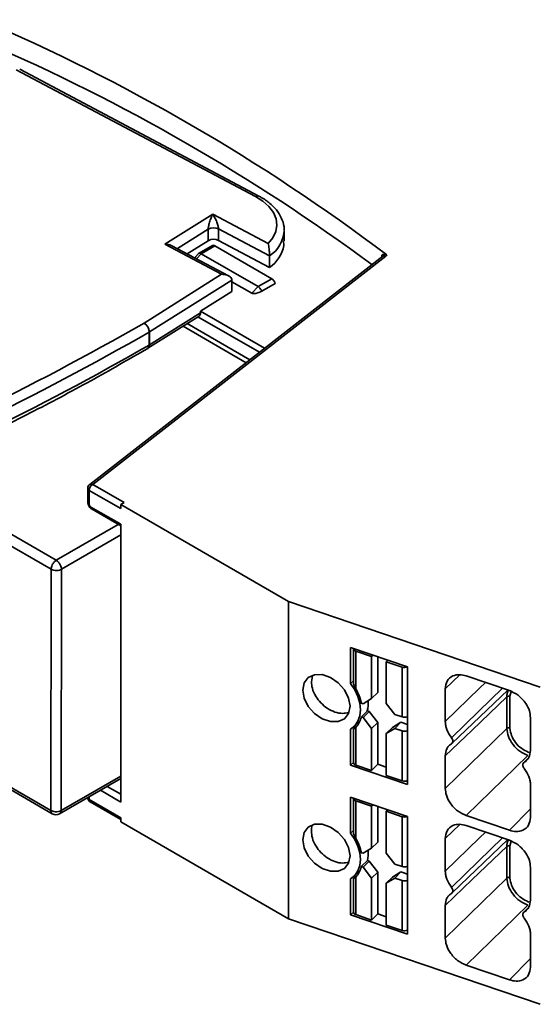
# Model space of a CAD drawing. Units: millimetres. Extents: x 25 to 371, y 50 to 274.
# Drawn here: x 293 to 314, y 204 to 244 of the extents above; entities that cross this region are included whole.
import ezdxf

# ---------------------------------------------------------------- set-up
doc = ezdxf.new("R2010")
doc.units = ezdxf.units.MM

msp = doc.modelspace()

# ---------------------------------------------------------------- linework, layer by layer
at = {"color": 7, "linetype": 'Continuous', "lineweight": 35}
for p, q in [((302.354, 237.025), (292.553, 242.215)), ((302.494, 237.045), (292.693, 242.236)), ((298.642, 235.074), (300.602, 236.307)), ((300.602, 236.307), (302.874, 235.105)), ((300.418, 235.221), (300.418, 235.69)), ((302.931, 234.594), (300.842, 235.701)), ((300.842, 235.701), (300.842, 235.231)), ((303.528, 235.209), (303.528, 235.632)), ((300.963, 233.845), (298.642, 235.074)), ((301.255, 233.784), (298.933, 235.014)), ((300.418, 235.221), (299.561, 234.682)), ((300.59, 235.022), (300.024, 234.696)), ((300.69, 235.012), (300.124, 234.686)), ((303.023, 233.665), (300.69, 235.012)), ((300.842, 235.231), (302.931, 234.125)), ((303.518, 235.018), (303.509, 235.209)), ((307.568, 234.583), (295.563, 225.242)), ((307.691, 234.588), (295.685, 225.247)), ((299.868, 234.519), (299.918, 234.567)), ((300.033, 234.704), (299.902, 234.564)), ((302.458, 233.339), (300.124, 234.686)), ((302.931, 234.594), (302.931, 234.125)), ((297.79, 231.847), (300.963, 233.845)), ((301.387, 233.61), (298.011, 231.485)), ((301.387, 233.141), (301.387, 233.61)), ((301.387, 233.54), (302.203, 233.069)), ((302.203, 233.069), (302.458, 233.339)), ((302.458, 233.339), (303.023, 233.665)), ((303.16, 233.464), (302.616, 233.149)), ((301.387, 233.141), (300.101, 232.331)), ((297.949, 230.818), (300.042, 232.135)), ((298.011, 230.955), (300.101, 232.27)), ((300.101, 232.331), (302.727, 230.816)), ((300.101, 232.27), (300.101, 232.331)), ((301.969, 230.227), (299.386, 231.722)), ((299.557, 231.829), (302.124, 230.347)), ((299.997, 232.106), (302.516, 230.652)), ((298.003, 230.95), (298.003, 231.481)), ((298.011, 231.485), (298.011, 230.955)), ((295.485, 225.084), (295.485, 224.523)), ((295.544, 225.002), (295.544, 224.441)), ((296.836, 224.256), (295.544, 225.002)), ((295.685, 225.247), (296.978, 224.501)), ((295.485, 224.523), (295.487, 224.494)), ((296.836, 224.42), (296.978, 224.501)), ((295.615, 224.318), (296.836, 223.614)), ((295.657, 224.227), (296.836, 223.546)), ((303.706, 220.454), (296.836, 224.42)), ((296.836, 224.256), (296.836, 224.42)), ((296.836, 212.242), (296.836, 223.614)), ((293.968, 211.898), (293.98, 221.771)), ((294.404, 221.771), (294.392, 211.898)), ((314.019, 216.949), (303.706, 220.454)), ((303.706, 207.471), (303.706, 220.454)), ((306.253, 218.568), (308.579, 217.777)), ((306.253, 217.092), (306.253, 218.568)), ((306.365, 218.514), (306.365, 217.146)), ((283.117, 218.179), (293.968, 211.898)), ((307.11, 218.195), (306.464, 218.414)), ((306.464, 216.875), (306.464, 218.414)), ((307.172, 218.255), (307.11, 218.195)), ((307.11, 216.48), (307.11, 218.195)), ((307.364, 216.729), (307.364, 218.19)), ((307.713, 217.99), (307.775, 218.05)), ((283.496, 217.859), (294.03, 211.761)), ((308.36, 217.77), (307.713, 217.99)), ((307.713, 216.275), (307.713, 217.99)), ((308.36, 215.729), (308.36, 217.77)), ((308.579, 217.777), (308.579, 212.959)), ((304.684, 217.413), (304.645, 217.17)), ((310.992, 217.406), (312.759, 216.806)), ((306.365, 217.201), (306.253, 217.092)), ((310.131, 215.544), (310.131, 216.882)), ((310.412, 214.649), (312.69, 216.829)), ((312.782, 216.572), (312.839, 216.813)), ((306.765, 216.27), (307.11, 216.48)), ((307.364, 216.729), (307.11, 216.48)), ((312.654, 215.26), (312.654, 216.549)), ((306.691, 216.296), (306.765, 216.27)), ((306.933, 215.961), (306.948, 216.067)), ((307.713, 216.275), (308.058, 215.831)), ((312.78, 215.283), (312.78, 216.379)), ((312.781, 215.283), (312.781, 216.379)), ((306.945, 215.973), (306.691, 215.724)), ((306.691, 215.724), (306.765, 215.699)), ((307.019, 215.948), (306.765, 215.699)), ((306.765, 215.699), (307.11, 215.255)), ((306.945, 215.973), (307.019, 215.948)), ((307.019, 215.948), (307.364, 215.504)), ((308.058, 215.831), (308.36, 215.729)), ((313.621, 215.697), (313.621, 214.358)), ((306.253, 213.75), (306.253, 215.225)), ((306.365, 215.227), (306.365, 213.859)), ((306.388, 215.33), (306.642, 215.573)), ((306.393, 215.262), (306.572, 215.437)), ((306.464, 213.76), (306.464, 215.3)), ((306.612, 215.544), (306.612, 215.508)), ((307.364, 215.504), (307.11, 215.255)), ((307.11, 213.54), (307.11, 215.255)), ((307.364, 213.789), (307.364, 215.504)), ((307.967, 215.299), (307.713, 215.05)), ((308.058, 215.26), (307.713, 215.05)), ((308.312, 215.508), (307.967, 215.299)), ((308.312, 215.508), (308.058, 215.26)), ((308.058, 215.26), (308.36, 215.157)), ((308.312, 215.508), (308.579, 215.417)), ((310.131, 212.8), (312.654, 215.26)), ((312.781, 215.283), (312.78, 215.283)), ((312.781, 215.253), (312.78, 215.283)), ((312.781, 215.283), (312.781, 215.253)), ((307.713, 213.335), (307.713, 215.05)), ((308.36, 213.116), (308.36, 215.157)), ((310.392, 214.869), (310.384, 214.88)), ((310.384, 214.63), (310.392, 214.635)), ((310.131, 212.8), (310.131, 214.138)), ((313.515, 214.151), (310.992, 211.69)), ((313.544, 214.052), (313.338, 213.845)), ((313.533, 214.285), (313.566, 214.273)), ((313.565, 214.273), (313.533, 214.284)), ((306.365, 213.86), (306.253, 213.75)), ((308.579, 212.959), (306.253, 213.75)), ((307.11, 213.54), (306.464, 213.76)), ((307.364, 213.789), (307.11, 213.54)), ((307.713, 213.67), (307.364, 213.789)), ((313.368, 213.866), (313.359, 213.861)), ((313.359, 213.627), (313.368, 213.616)), ((294.33, 211.761), (296.836, 213.208)), ((308.36, 213.116), (307.713, 213.335)), ((313.621, 212.952), (313.621, 211.614)), ((295.485, 212.428), (295.485, 212.427)), ((306.253, 212.444), (308.579, 211.653)), ((306.253, 210.968), (306.253, 212.444)), ((306.365, 212.39), (306.365, 211.022)), ((295.544, 212.346), (296.836, 211.6)), ((295.585, 212.254), (296.836, 211.532)), ((307.11, 212.071), (306.464, 212.29)), ((306.464, 210.75), (306.464, 212.29)), ((307.172, 212.131), (307.11, 212.071)), ((307.11, 210.356), (307.11, 212.071)), ((307.364, 210.605), (307.364, 212.066)), ((296.836, 211.437), (296.836, 211.6)), ((307.713, 211.866), (307.775, 211.926)), ((308.36, 211.646), (307.713, 211.866)), ((307.713, 210.151), (307.713, 211.866)), ((308.36, 209.605), (308.36, 211.646)), ((308.579, 211.653), (308.579, 206.835)), ((312.759, 211.09), (310.992, 211.69)), ((303.706, 207.471), (296.836, 211.437)), ((310.992, 211.282), (312.759, 210.682)), ((306.365, 211.077), (306.253, 210.968)), ((307.364, 210.605), (307.11, 210.356)), ((310.131, 209.42), (310.131, 210.758)), ((310.412, 208.525), (312.69, 210.705)), ((312.654, 209.136), (312.654, 210.425)), ((312.782, 210.447), (312.828, 210.644)), ((306.691, 210.172), (306.765, 210.146)), ((306.765, 210.146), (307.11, 210.356)), ((307.713, 210.151), (308.058, 209.707)), ((312.78, 209.159), (312.78, 210.255)), ((312.781, 209.159), (312.781, 210.255)), ((306.945, 209.849), (306.691, 209.6)), ((306.691, 209.6), (306.765, 209.575)), ((307.019, 209.824), (306.765, 209.575)), ((306.765, 209.575), (307.11, 209.131)), ((306.945, 209.849), (307.019, 209.824)), ((307.019, 209.824), (307.364, 209.38)), ((308.058, 209.707), (308.36, 209.605)), ((313.621, 209.572), (313.621, 208.234)), ((306.388, 209.206), (306.642, 209.449)), ((306.393, 209.138), (306.572, 209.313)), ((306.464, 207.636), (306.464, 209.176)), ((306.612, 209.42), (306.612, 209.384)), ((307.364, 209.38), (307.11, 209.131)), ((307.364, 207.665), (307.364, 209.38)), ((307.967, 209.175), (307.713, 208.926)), ((308.312, 209.384), (307.967, 209.175)), ((308.312, 209.384), (308.058, 209.136)), ((308.312, 209.384), (308.579, 209.293)), ((312.78, 209.159), (312.781, 209.159)), ((312.781, 209.128), (312.78, 209.159)), ((312.781, 209.129), (312.781, 209.159)), ((306.253, 207.626), (306.253, 209.101)), ((306.365, 209.103), (306.365, 207.735)), ((307.11, 207.416), (307.11, 209.131)), ((308.058, 209.136), (307.713, 208.926)), ((307.713, 207.211), (307.713, 208.926)), ((308.058, 209.136), (308.36, 209.033)), ((308.36, 206.992), (308.36, 209.033)), ((310.131, 206.676), (312.654, 209.136)), ((310.392, 208.745), (310.384, 208.756)), ((310.384, 208.506), (310.392, 208.511)), ((310.131, 206.676), (310.131, 208.014)), ((313.515, 208.027), (310.992, 205.566)), ((313.566, 208.149), (313.533, 208.161)), ((313.565, 208.149), (313.533, 208.16)), ((306.365, 207.736), (306.253, 207.626)), ((308.579, 206.835), (306.253, 207.626)), ((307.11, 207.416), (306.464, 207.636)), ((307.364, 207.665), (307.11, 207.416)), ((307.713, 207.546), (307.364, 207.665)), ((313.544, 207.928), (313.338, 207.721)), ((313.368, 207.742), (313.359, 207.737)), ((314.019, 203.966), (303.706, 207.471)), ((308.36, 206.992), (307.713, 207.211)), ((313.359, 207.503), (313.368, 207.492)), ((313.621, 206.828), (313.621, 205.49)), ((312.759, 204.966), (310.992, 205.566))]:
    msp.add_line(p, q, dxfattribs=at)
at = {"color": 8, "linetype": 'Continuous', "lineweight": 35}
for p, q in [((300.418, 235.69), (299.156, 234.896)), ((300.124, 234.686), (299.934, 234.484)), ((307.529, 234.553), (307.529, 234.632)), ((288.01, 225.717), (294.192, 222.138)), ((293.98, 221.771), (287.527, 225.506)), ((296.733, 223.605), (294.192, 222.138)), ((294.404, 221.771), (296.836, 223.175)), ((310.733, 217.453), (310.131, 216.882)), ((313.359, 213.861), (313.533, 214.036)), ((296.836, 213.309), (294.392, 211.898)), ((296.281, 212.887), (296.836, 212.566)), ((295.544, 212.462), (295.544, 212.346)), ((296.836, 212.242), (296, 212.725)), ((312.759, 211.09), (313.621, 211.965)), ((310.733, 211.329), (310.131, 210.758)), ((313.359, 207.737), (313.533, 207.912)), ((312.759, 204.966), (313.621, 205.841))]:
    msp.add_line(p, q, dxfattribs=at)
at = {"color": 7, "linetype": 'Continuous', "lineweight": 35, "flags": 128}
for points in [[(302.874, 235.105), (303.065, 235.342), (303.184, 235.595), (303.228, 235.856), (303.196, 236.117), (303.088, 236.372), (302.908, 236.613), (302.661, 236.832), (302.354, 237.025)], [(306.464, 218.414), (306.432, 218.428), (306.406, 218.444), (306.385, 218.464), (306.372, 218.485), (306.366, 218.507), (306.367, 218.529)], [(304.288, 216.827), (304.346, 217.121), (304.515, 217.34), (304.772, 217.457), (305.089, 217.459), (305.426, 217.345), (305.742, 217.128), (306, 216.835), (306.168, 216.502), (306.227, 216.168), (306.168, 215.873), (306, 215.654), (305.742, 215.537), (305.426, 215.535), (305.089, 215.65), (304.772, 215.866), (304.515, 216.159), (304.346, 216.492), (304.288, 216.827)], [(306.253, 215.225), (306.425, 215.368), (306.552, 215.552), (306.631, 215.773), (306.658, 216.021), (306.631, 216.287), (306.552, 216.562), (306.425, 216.833), (306.253, 217.092)], [(312.654, 216.549), (311.234, 215.192), (310.131, 214.138)], [(310.392, 214.635), (310.415, 214.652), (310.431, 214.675), (310.441, 214.703), (310.445, 214.734), (310.441, 214.768), (310.431, 214.803), (310.415, 214.837), (310.392, 214.869)], [(313.359, 213.861), (313.337, 213.844), (313.32, 213.821), (313.31, 213.793), (313.307, 213.762), (313.31, 213.728), (313.32, 213.694), (313.337, 213.659), (313.359, 213.627)], [(306.464, 212.29), (306.432, 212.304), (306.406, 212.32), (306.385, 212.339), (306.372, 212.361), (306.366, 212.383), (306.367, 212.405)], [(306.227, 210.044), (306.168, 209.749), (306, 209.53), (305.742, 209.413), (305.426, 209.411), (305.089, 209.526), (304.772, 209.742), (304.515, 210.035), (304.346, 210.368), (304.288, 210.702), (304.346, 210.997), (304.515, 211.216), (304.772, 211.333), (305.089, 211.335), (305.426, 211.22), (305.742, 211.004), (306, 210.711), (306.168, 210.378), (306.227, 210.044)], [(306.253, 209.101), (306.425, 209.243), (306.552, 209.428), (306.631, 209.649), (306.658, 209.897), (306.631, 210.163), (306.552, 210.437), (306.425, 210.709), (306.253, 210.968)], [(312.654, 210.425), (311.234, 209.068), (310.131, 208.014)], [(310.392, 208.511), (310.415, 208.528), (310.431, 208.551), (310.441, 208.579), (310.445, 208.61), (310.441, 208.644), (310.431, 208.679), (310.415, 208.713), (310.392, 208.745)], [(313.359, 207.737), (313.337, 207.72), (313.32, 207.697), (313.31, 207.669), (313.307, 207.638), (313.31, 207.604), (313.32, 207.57), (313.337, 207.535), (313.359, 207.503)]]:
    msp.add_lwpolyline(points, dxfattribs=at)
at = {"color": 8, "linetype": 'Continuous', "lineweight": 35, "flags": 128}
for points in [[(310.131, 215.544), (311.537, 216.905), (311.779, 217.139)], [(312.476, 216.902), (311.498, 215.948), (310.392, 214.869)], [(310.131, 209.42), (311.537, 210.781), (311.779, 211.015)], [(312.476, 210.778), (311.498, 209.824), (310.392, 208.745)]]:
    msp.add_lwpolyline(points, dxfattribs=at)
at = {"color": 7, "linetype": 'Continuous', "lineweight": 35}
for centre, radius, start, end in [((259.749, 170.979), 79.719, 52.98877, 66.82566), ((259.581, 169.762), 80.114, 53.5949, 66.65961), ((300.64, 235.287), 0.46, 64.0001, 118.8505), ((300.64, 234.818), 0.46, 64.0001, 118.8505), ((300.631, 234.93), 0.101, 54.6374, 114.0521), ((302.122, 235.296), 1.423, 304.6192, 348.7566), ((307.543, 234.782), 0.243, 307.3672, 323.1736), ((302.853, 233.402), 0.313, 11.3233, 57.0655), ((239.052, 334.555), 118.317, 284.33607, 299.765), ((297.546, 231.46), 0.458, 2.6623, 57.8524), ((297.566, 231.463), 0.445, 2.9223, 59.8965), ((239.137, 334.393), 118.559, 284.40304, 299.7699), ((297.866, 231.716), 0.272, 300.3775, 302.1737), ((239.458, 333.134), 117.767, 284.66899, 299.81023), ((297.866, 231.185), 0.272, 300.3775, 302.1737), ((297.79, 231.072), 0.3, 300.3856, 302.1818), ((295.685, 225.084), 0.2, 127.8859, 180), ((295.851, 224.988), 0.307, 122.6055, 177.3945), ((308.461, 218.075), 0.321, 251.6459, 291.6952), ((304.799, 215.887), 1.936, 12.1828, 30.67), ((312.74, 216.434), 0.143, 72.9511, 126.9714), ((305.731, 216.252), 1.245, 347.0467, 6.5333), ((305.803, 215.926), 0.911, 316.5175, 347.1761), ((308.461, 216.033), 0.321, 251.6459, 291.6952), ((312.74, 215.146), 0.143, 73.4799, 127.0182), ((308.461, 215.462), 0.321, 251.6459, 291.6952), ((306.484, 213.878), 0.12, 189.0814, 260.3676), ((308.461, 213.42), 0.321, 251.6459, 291.6952), ((295.685, 212.427), 0.2, 180, 240.0027), ((294.18, 212.02), 0.3, 239.9336, 300.2826), ((308.461, 211.951), 0.321, 251.6459, 291.6952), ((304.799, 209.763), 1.936, 12.1828, 30.67), ((312.74, 210.31), 0.143, 72.9511, 126.9714), ((305.731, 210.128), 1.245, 347.0467, 6.5333), ((305.803, 209.802), 0.911, 316.5175, 347.1761), ((308.461, 209.909), 0.321, 251.6459, 291.6952), ((312.74, 209.022), 0.143, 73.4799, 127.0182), ((308.461, 209.338), 0.321, 251.6459, 291.6952), ((306.484, 207.754), 0.12, 189.0814, 260.3676), ((308.461, 207.296), 0.321, 251.6459, 291.6952)]:
    msp.add_arc(centre, radius, start, end, dxfattribs=at)
at = {"color": 8, "linetype": 'Continuous', "lineweight": 35}
for centre, radius, start, end in [((302.441, 236.914), 0.141, 68.0278, 128.2818), ((302.208, 235.701), 1.321, 303.1496, 357.5181), ((307.471, 234.549), 0.101, 18.7156, 54.974), ((307.634, 234.485), 0.118, 61.0918, 124.0002), ((297.853, 230.936), 0.151, 305.874, 5.5058), ((297.857, 230.941), 0.154, 306.7462, 4.9991), ((295.583, 225.092), 0.0976, 184.6652, 246.655), ((295.628, 225.144), 0.118, 61.0918, 124.0002), ((295.585, 224.532), 0.1, 185.5508, 245.7694), ((295.565, 224.508), 0.0791, 187.5726, 254.9573), ((295.711, 224.306), 0.0961, 172.814, 235.8738), ((295.583, 212.435), 0.0976, 184.6652, 246.655), ((295.642, 212.335), 0.0986, 173.7012, 234.9867)]:
    msp.add_arc(centre, radius, start, end, dxfattribs=at)
at = {"color": 7, "linetype": 'Continuous', "lineweight": 35}
for points, knots in [([(303.521, 235.646), (303.523, 235.664), (303.54, 235.804), (303.46, 236.067), (303.285, 236.408), (303, 236.717), (302.719, 236.922), (302.535, 237.023), (302.494, 237.045)], [0, 0, 0, 0, 0.032082, 0.252455, 0.472233, 0.698272, 0.932441, 1, 1, 1, 1]), ([(300.418, 235.69), (300.418, 235.698), (300.418, 235.714), (300.422, 235.754), (300.431, 235.812), (300.449, 235.891), (300.483, 236.013), (300.535, 236.163), (300.58, 236.258), (300.602, 236.307)], [0, 0, 0, 0, 0.035649, 0.072739, 0.155131, 0.258026, 0.385433, 0.685874, 1, 1, 1, 1]), ([(300.602, 236.307), (300.632, 236.26), (300.689, 236.166), (300.758, 236.02), (300.802, 235.9), (300.824, 235.822), (300.836, 235.764), (300.841, 235.725), (300.841, 235.709), (300.842, 235.701)], [0, 0, 0, 0, 0.314126, 0.614565, 0.741904, 0.844866, 0.92724, 0.964335, 1, 1, 1, 1]), ([(298.642, 235.074), (298.702, 235.073), (298.806, 235.07), (298.893, 235.027), (298.93, 235.009)], [0, 0, 0, 0, 0.577777, 1, 1, 1, 1]), ([(302.874, 235.105), (302.882, 235.07), (302.897, 235.007), (302.912, 234.899), (302.921, 234.805), (302.927, 234.727), (302.93, 234.654), (302.931, 234.614), (302.931, 234.594)], [0, 0, 0, 0, 0.277034, 0.499131, 0.644329, 0.773901, 0.890865, 1, 1, 1, 1]), ([(300.024, 234.692), (300.032, 234.698), (300.048, 234.71), (300.086, 234.705), (300.112, 234.692), (300.124, 234.686)], [0, 0, 0, 0, 0.38845, 0.705816, 1, 1, 1, 1]), ([(307.529, 234.632), (307.558, 234.649), (307.603, 234.675), (307.677, 234.674), (307.718, 234.648), (307.738, 234.636)], [0, 0, 0, 0, 0.500097, 0.763931, 1, 1, 1, 1]), ([(307.576, 234.59), (307.576, 234.59), (307.578, 234.594), (307.573, 234.588), (307.568, 234.583)], [0, 0, 0, 0, 0.101562, 1, 1, 1, 1]), ([(301.387, 233.61), (301.384, 233.633), (301.376, 233.682), (301.319, 233.748), (301.226, 233.804), (301.103, 233.84), (301.009, 233.843), (300.963, 233.845)], [0, 0, 0, 0, 0.146754, 0.316126, 0.510248, 0.757793, 1, 1, 1, 1]), ([(302.616, 233.149), (302.606, 233.17), (302.587, 233.212), (302.542, 233.269), (302.498, 233.313), (302.471, 233.33), (302.458, 233.339)], [0, 0, 0, 0, 0.284336, 0.575241, 0.795671, 1, 1, 1, 1]), ([(302.616, 233.149), (302.537, 233.115), (302.443, 233.075), (302.316, 233.055), (302.269, 233.053), (302.23, 233.057), (302.212, 233.065), (302.203, 233.069)], [0, 0, 0, 0, 0.62823, 0.749474, 0.849563, 0.930899, 1, 1, 1, 1]), ([(300.101, 232.27), (300.099, 232.246), (300.094, 232.195), (300.07, 232.152), (300.047, 232.14), (300.041, 232.137)], [0, 0, 0, 0, 0.418424, 0.854869, 1, 1, 1, 1]), ([(269.232, 219.073), (269.765, 219.219), (271.311, 219.645), (273.833, 220.394), (276.777, 221.339), (279.664, 222.341), (282.491, 223.399), (285.255, 224.511), (287.952, 225.676), (290.581, 226.894), (293.136, 228.162), (295.598, 229.465), (297.168, 230.368), (297.941, 230.813)], [0, 0, 0, 0, 0.05013, 0.14537, 0.240614, 0.335861, 0.431111, 0.526363, 0.621619, 0.716877, 0.812137, 0.9074, 1, 1, 1, 1]), ([(295.491, 224.477), (295.494, 224.457), (295.503, 224.412), (295.54, 224.34), (295.593, 224.271), (295.636, 224.242), (295.657, 224.227)], [0, 0, 0, 0, 0.204303, 0.467403, 0.732184, 1, 1, 1, 1]), ([(295.544, 224.431), (295.544, 224.433), (295.544, 224.436), (295.544, 224.44), (295.544, 224.441)], [0, 0, 0, 0, 0.5599805, 1, 1, 1, 1]), ([(295.615, 224.318), (295.606, 224.325), (295.586, 224.339), (295.564, 224.371), (295.549, 224.403), (295.546, 224.422), (295.544, 224.431)], [0, 0, 0, 0, 0.273033, 0.563708, 0.789311, 1, 1, 1, 1]), ([(294.192, 222.138), (294.162, 222.117), (294.1, 222.072), (294.028, 221.964), (293.987, 221.858), (293.982, 221.799), (293.98, 221.771)], [0, 0, 0, 0, 0.2702613, 0.5624294, 0.7897364, 1, 1, 1, 1]), ([(294.192, 222.138), (294.222, 222.117), (294.285, 222.072), (294.356, 221.964), (294.397, 221.858), (294.402, 221.799), (294.404, 221.771)], [0, 0, 0, 0, 0.270261, 0.562429, 0.789736, 1, 1, 1, 1]), ([(293.98, 221.771), (294.014, 221.756), (294.084, 221.724), (294.212, 221.716), (294.325, 221.733), (294.378, 221.759), (294.404, 221.771)], [0, 0, 0, 0, 0.270261, 0.562429, 0.789736, 1, 1, 1, 1]), ([(310.131, 216.882), (310.146, 216.993), (310.177, 217.223), (310.411, 217.418), (310.7, 217.479), (310.898, 217.43), (310.992, 217.406)], [0, 0, 0, 0, 0.270265, 0.562428, 0.789733, 1, 1, 1, 1]), ([(304.645, 217.17), (304.653, 217.081), (304.67, 216.88), (304.812, 216.575), (305.03, 216.293), (305.297, 216.068), (305.61, 215.915), (305.917, 215.853), (306.085, 215.893), (306.162, 215.912)], [0, 0, 0, 0, 0.130165, 0.294811, 0.424976, 0.568524, 0.719837, 0.871151, 1, 1, 1, 1]), ([(306.366, 217.146), (306.366, 217.135), (306.367, 217.107), (306.381, 217.048), (306.413, 216.965), (306.446, 216.907), (306.464, 216.875)], [0, 0, 0, 0, 0.118076, 0.3145828, 0.6239185, 1, 1, 1, 1]), ([(312.759, 216.806), (312.881, 216.75), (313.135, 216.634), (313.424, 216.315), (313.593, 215.983), (313.612, 215.789), (313.621, 215.697)], [0, 0, 0, 0, 0.270265, 0.562428, 0.789733, 1, 1, 1, 1]), ([(312.78, 216.379), (312.78, 216.406), (312.78, 216.452), (312.781, 216.516), (312.781, 216.553), (312.782, 216.571)], [0, 0, 0, 0, 0.424226, 0.712111, 1, 1, 1, 1]), ([(312.782, 216.572), (312.782, 216.555), (312.782, 216.523), (312.781, 216.459), (312.781, 216.411), (312.781, 216.379)], [0, 0, 0, 0, 0.2517934, 0.5035868, 1, 1, 1, 1]), ([(306.464, 215.3), (306.446, 215.282), (306.413, 215.25), (306.381, 215.228), (306.366, 215.222), (306.364, 215.227), (306.372, 215.24), (306.386, 215.255), (306.393, 215.262)], [0, 0, 0, 0, 0.2728437, 0.4976012, 0.6410828, 0.7699468, 0.8879626, 1, 1, 1, 1]), ([(310.384, 214.88), (310.313, 214.988), (310.207, 215.15), (310.14, 215.38), (310.134, 215.489), (310.131, 215.544)], [0, 0, 0, 0, 0.498481, 0.747081, 1, 1, 1, 1]), ([(313.515, 214.151), (313.402, 214.202), (313.177, 214.303), (312.892, 214.589), (312.693, 214.926), (312.667, 215.149), (312.654, 215.26)], [0, 0, 0, 0, 0.250002, 0.5, 0.749998, 1, 1, 1, 1]), ([(313.533, 214.285), (313.437, 214.332), (313.243, 214.426), (312.999, 214.672), (312.826, 214.962), (312.796, 215.156), (312.781, 215.253)], [0, 0, 0, 0, 0.250134, 0.5, 0.749866, 1, 1, 1, 1]), ([(310.131, 214.138), (310.144, 214.24), (310.163, 214.394), (310.27, 214.548), (310.346, 214.603), (310.384, 214.63)], [0, 0, 0, 0, 0.498463, 0.747614, 1, 1, 1, 1]), ([(313.621, 214.358), (313.608, 214.256), (313.589, 214.102), (313.481, 213.948), (313.406, 213.894), (313.368, 213.866)], [0, 0, 0, 0, 0.498463, 0.747614, 1, 1, 1, 1]), ([(313.368, 213.616), (313.439, 213.508), (313.545, 213.346), (313.611, 213.116), (313.618, 213.007), (313.621, 212.952)], [0, 0, 0, 0, 0.498481, 0.747081, 1, 1, 1, 1]), ([(310.992, 211.69), (310.87, 211.746), (310.616, 211.863), (310.327, 212.182), (310.159, 212.514), (310.14, 212.707), (310.131, 212.8)], [0, 0, 0, 0, 0.270265, 0.562428, 0.789733, 1, 1, 1, 1]), ([(294.392, 211.898), (294.358, 211.882), (294.288, 211.851), (294.159, 211.843), (294.047, 211.86), (293.993, 211.886), (293.968, 211.898)], [0, 0, 0, 0, 0.270261, 0.562429, 0.789736, 1, 1, 1, 1]), ([(313.621, 211.614), (313.606, 211.503), (313.574, 211.273), (313.341, 211.078), (313.051, 211.018), (312.854, 211.067), (312.759, 211.09)], [0, 0, 0, 0, 0.270265, 0.562428, 0.789733, 1, 1, 1, 1]), ([(304.689, 211.297), (304.687, 211.294), (304.644, 211.229), (304.645, 211.136), (304.645, 211.046)], [0, 0, 0, 0, 0.040275, 1, 1, 1, 1]), ([(310.131, 210.758), (310.146, 210.869), (310.177, 211.099), (310.411, 211.294), (310.7, 211.355), (310.898, 211.306), (310.992, 211.282)], [0, 0, 0, 0, 0.270265, 0.562428, 0.789733, 1, 1, 1, 1]), ([(304.645, 211.046), (304.653, 210.957), (304.67, 210.756), (304.812, 210.451), (305.03, 210.169), (305.297, 209.944), (305.61, 209.791), (305.919, 209.729), (306.089, 209.77), (306.168, 209.789)], [0, 0, 0, 0, 0.129773, 0.293925, 0.423698, 0.566815, 0.717673, 0.868532, 1, 1, 1, 1]), ([(306.366, 211.022), (306.366, 211.011), (306.367, 210.983), (306.381, 210.924), (306.413, 210.841), (306.446, 210.783), (306.464, 210.75)], [0, 0, 0, 0, 0.118076, 0.314583, 0.623918, 1, 1, 1, 1]), ([(312.759, 210.682), (312.881, 210.626), (313.135, 210.51), (313.424, 210.19), (313.593, 209.859), (313.612, 209.665), (313.621, 209.572)], [0, 0, 0, 0, 0.2702648, 0.5624282, 0.7897328, 1, 1, 1, 1]), ([(312.78, 210.255), (312.78, 210.282), (312.78, 210.328), (312.781, 210.392), (312.781, 210.429), (312.782, 210.447)], [0, 0, 0, 0, 0.424226, 0.712111, 1, 1, 1, 1]), ([(312.781, 210.255), (312.781, 210.272), (312.781, 210.304), (312.781, 210.368), (312.782, 210.416), (312.782, 210.447)], [0, 0, 0, 0, 0.2517934, 0.5035868, 1, 1, 1, 1]), ([(306.464, 209.176), (306.446, 209.158), (306.413, 209.126), (306.381, 209.104), (306.366, 209.098), (306.364, 209.103), (306.372, 209.116), (306.386, 209.131), (306.393, 209.138)], [0, 0, 0, 0, 0.272844, 0.497601, 0.641083, 0.769947, 0.887963, 1, 1, 1, 1]), ([(310.384, 208.756), (310.313, 208.864), (310.207, 209.026), (310.14, 209.256), (310.134, 209.365), (310.131, 209.42)], [0, 0, 0, 0, 0.498481, 0.747081, 1, 1, 1, 1]), ([(313.515, 208.027), (313.402, 208.078), (313.177, 208.179), (312.892, 208.465), (312.693, 208.802), (312.667, 209.025), (312.654, 209.136)], [0, 0, 0, 0, 0.250002, 0.5, 0.749998, 1, 1, 1, 1]), ([(313.533, 208.161), (313.437, 208.208), (313.243, 208.302), (312.999, 208.548), (312.826, 208.838), (312.796, 209.032), (312.781, 209.129)], [0, 0, 0, 0, 0.250134, 0.5, 0.749866, 1, 1, 1, 1]), ([(310.131, 208.014), (310.144, 208.116), (310.163, 208.27), (310.27, 208.424), (310.346, 208.479), (310.384, 208.506)], [0, 0, 0, 0, 0.498463, 0.747614, 1, 1, 1, 1]), ([(313.621, 208.234), (313.608, 208.132), (313.589, 207.978), (313.481, 207.824), (313.406, 207.77), (313.368, 207.742)], [0, 0, 0, 0, 0.498463, 0.747614, 1, 1, 1, 1]), ([(313.368, 207.492), (313.439, 207.384), (313.545, 207.222), (313.611, 206.992), (313.618, 206.883), (313.621, 206.828)], [0, 0, 0, 0, 0.498481, 0.747081, 1, 1, 1, 1]), ([(310.992, 205.566), (310.87, 205.622), (310.616, 205.739), (310.327, 206.058), (310.159, 206.389), (310.14, 206.583), (310.131, 206.676)], [0, 0, 0, 0, 0.270265, 0.562428, 0.789733, 1, 1, 1, 1]), ([(313.621, 205.49), (313.606, 205.379), (313.574, 205.149), (313.341, 204.954), (313.051, 204.894), (312.854, 204.942), (312.759, 204.966)], [0, 0, 0, 0, 0.270265, 0.562428, 0.789733, 1, 1, 1, 1])]:
    msp.add_open_spline(points, degree=3, knots=knots, dxfattribs=at)
at = {"color": 8, "linetype": 'Continuous', "lineweight": 35}
for points, knots in [([(312.654, 216.549), (312.656, 216.601), (312.661, 216.7), (312.697, 216.783), (312.713, 216.821)], [0, 0, 0, 0, 0.530109, 1, 1, 1, 1]), ([(293.968, 211.898), (293.971, 211.864), (293.976, 211.803), (294.015, 211.777), (294.032, 211.766)], [0, 0, 0, 0, 0.54303, 1, 1, 1, 1]), ([(294.328, 211.765), (294.333, 211.767), (294.359, 211.773), (294.384, 211.821), (294.389, 211.873), (294.392, 211.898)], [0, 0, 0, 0, 0.121801, 0.578003, 1, 1, 1, 1]), ([(312.654, 210.425), (312.656, 210.477), (312.662, 210.58), (312.699, 210.665), (312.717, 210.707)], [0, 0, 0, 0, 0.5101374, 1, 1, 1, 1])]:
    msp.add_open_spline(points, degree=3, knots=knots, dxfattribs=at)

doc.saveas('drawing.dxf')
